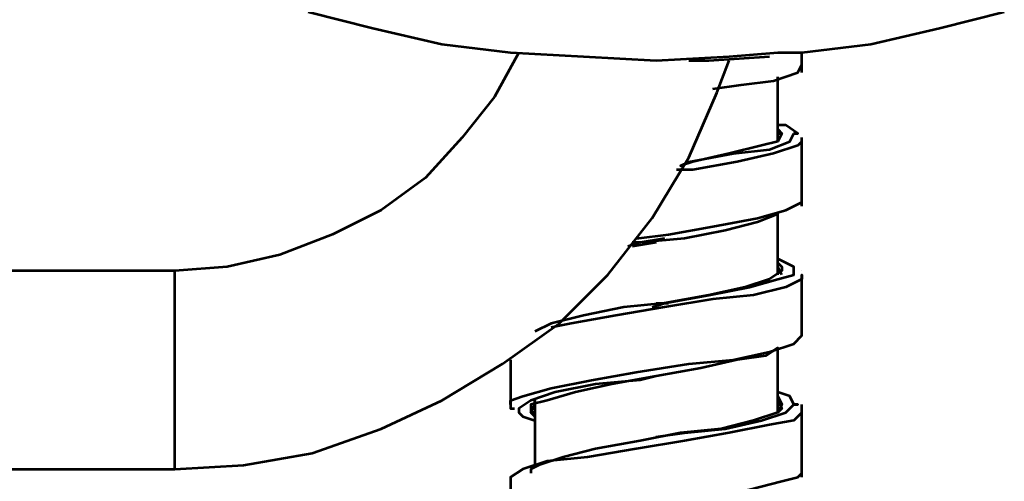
# Model space of a CAD drawing. Units: inches. Extents: x 2.8 to 13.8, y 0.3 to 12.3.
# Drawn here: x 8.8 to 9.3, y 5 to 5.2 of the extents above; entities that cross this region are included whole.
import ezdxf

# ---------------------------------------------------------------- set-up
doc = ezdxf.new("R2010")
doc.units = ezdxf.units.IN
doc.header["$MEASUREMENT"] = 0
doc.layers.add('PDF_Layer 1', color=7, linetype='Continuous', true_color=0x100f0d)

msp = doc.modelspace()

# ---------------------------------------------------------------- linework, layer by layer
at = {"layer": 'PDF_Layer 1', "color": 7, "lineweight": 53, "true_color": 0xffffff}
for points in [[(8.97007, 5.18178), (8.99922, 5.17449), (9.03021, 5.16721), (9.06117, 5.16356), (9.09396, 5.16175), (9.12677, 5.15993), (9.15956, 5.16175), (9.18142, 5.16356), (9.19235, 5.16356), (9.22332, 5.16721), (9.25429, 5.17449), (9.28345, 5.18178)], [(9.06482, 5.16356), (9.05389, 5.14353), (9.03932, 5.12529), (9.02292, 5.10708), (9.00288, 5.09251), (8.98102, 5.08158), (8.95732, 5.07247), (8.93364, 5.067), (8.90996, 5.06518), (8.76421, 5.06518)], [(8.76421, 4.96679), (8.76421, 4.97592), (8.90996, 4.97592), (8.94093, 4.97774), (8.97191, 4.98319), (9.00288, 4.99412), (9.03021, 5.00687), (9.05753, 5.02328), (9.08303, 5.04149), (9.10489, 5.06336), (9.12495, 5.08886), (9.14135, 5.11619), (9.15409, 5.14535), (9.15956, 5.15993)], [(9.14135, 5.15993), (9.15045, 5.15993), (9.17778, 5.16175)], [(9.19235, 5.15446), (9.19235, 5.1581), (9.19235, 5.16356)], [(9.15228, 5.14717), (9.16503, 5.149), (9.17959, 5.15081), (9.19053, 5.15446), (9.19235, 5.1581)], [(9.18142, 5.12712), (9.18324, 5.12712), (9.18142, 5.12349), (9.18142, 5.15262)], [(9.18142, 5.12894), (9.18324, 5.12712), (9.18142, 5.12349), (9.17414, 5.12167), (9.15956, 5.11801), (9.14316, 5.11436), (9.1377, 5.11256), (9.14135, 5.11436), (9.16138, 5.11801), (9.17778, 5.11983), (9.18689, 5.12349), (9.18871, 5.12712), (9.19053, 5.12712), (9.18506, 5.13076), (9.18142, 5.13076)], [(9.19235, 5.09433), (9.19235, 5.09615), (9.19235, 5.12349), (9.19235, 5.12529)], [(9.19235, 5.12349), (9.19053, 5.12167), (9.17959, 5.11801), (9.16321, 5.11436), (9.14316, 5.11074), (9.13588, 5.11074)], [(9.11764, 5.07975), (9.13222, 5.08158), (9.15228, 5.08522), (9.17231, 5.08886), (9.18506, 5.09251), (9.19235, 5.09615)], [(9.18142, 5.06336), (9.18142, 5.09068), (9.17231, 5.08706), (9.15774, 5.0834), (9.13952, 5.07975), (9.11947, 5.07793), (9.11402, 5.07611)], [(9.13041, 5.07975), (9.11947, 5.07793), (9.11584, 5.07793)], [(9.12677, 5.07793), (9.11584, 5.07611)], [(9.18142, 5.06882), (9.18324, 5.067), (9.18324, 5.06518), (9.17778, 5.06154), (9.16684, 5.05789), (9.15045, 5.05425), (9.13041, 5.05061), (9.1122, 5.04879), (9.09396, 5.04514), (9.07941, 5.04149), (9.0721, 5.03786)], [(9.12677, 5.05061), (9.13041, 5.05061), (9.15045, 5.05425), (9.16867, 5.05789), (9.18142, 5.06154), (9.18871, 5.06336), (9.18871, 5.06518), (9.18871, 5.067), (9.18142, 5.07065)], [(9.18324, 5.06336), (9.18142, 5.067)], [(8.90996, 4.97592), (8.90996, 4.97774), (8.90996, 4.98319), (8.90996, 4.99047), (8.90996, 4.9996), (8.90996, 5.01235), (8.90996, 5.02328), (8.90996, 5.03604), (8.90996, 5.04696), (8.90996, 5.05607), (8.90996, 5.06154), (8.90996, 5.06518)], [(9.06117, 5.00506), (9.06117, 5.00687), (9.06664, 5.00871), (9.07941, 5.01235), (9.09761, 5.01599), (9.11764, 5.01964), (9.14135, 5.02328), (9.16138, 5.02511), (9.17778, 5.02874), (9.18871, 5.03239), (9.19235, 5.03604), (9.19235, 5.06336), (9.19235, 5.06154), (9.18506, 5.05789), (9.17049, 5.05425), (9.15228, 5.05242), (9.13041, 5.04879), (9.10854, 5.04514), (9.0885, 5.04149), (9.07941, 5.03967)], [(9.19235, 5.06518), (9.19235, 5.06518)], [(9.19235, 5.06336), (9.19235, 5.06336)], [(9.12495, 5.04879), (9.13041, 5.05061), (9.13222, 5.05061)], [(9.12677, 5.05061), (9.12677, 5.05061)], [(9.19235, 5.03604), (9.19235, 5.03604)], [(9.18142, 5.00687), (9.18324, 5.00324), (9.18142, 5.00142), (9.18142, 5.03057), (9.17596, 5.02692), (9.16321, 5.02511), (9.14681, 5.02146), (9.12677, 5.01781), (9.10672, 5.01418), (9.09034, 5.01053), (9.07757, 5.00687), (9.07028, 5.00506), (9.07028, 5.00142), (9.0721, 4.9996)], [(9.06117, 5.02511), (9.06117, 5.00506), (9.06117, 5.00324), (9.063, 5.00324)], [(9.12677, 5.01781), (9.11947, 5.01599), (9.09943, 5.01418), (9.08121, 5.01053), (9.07028, 5.00687), (9.06482, 5.00324), (9.06482, 5.00142), (9.06664, 4.9996), (9.0721, 4.99778)], [(9.12677, 4.99047), (9.13952, 4.99231), (9.15774, 4.99412), (9.17414, 4.99778), (9.18506, 5.00142), (9.18871, 5.00506), (9.18689, 5.00871), (9.18142, 5.01053)], [(9.18142, 5.00871), (9.18324, 5.00506), (9.18142, 5.00142), (9.17049, 4.99778), (9.15591, 4.99412), (9.1377, 4.99231), (9.11947, 4.98867), (9.09943, 4.98501), (9.08486, 4.98137), (9.07393, 4.97774), (9.07028, 4.97592), (9.07028, 4.9741)], [(9.0721, 5.00142), (9.07028, 5.00142), (9.0721, 5.00506), (9.0721, 5.00687), (9.0721, 4.97774)], [(9.18871, 5.00506), (9.19053, 5.00506), (9.18871, 5.00506)], [(9.19235, 4.97226), (9.19235, 4.9741), (9.19235, 5.00142), (9.19235, 5.00506)], [(9.19235, 5.00142), (9.18871, 4.99778), (9.17778, 4.99594), (9.15956, 4.99231), (9.13952, 4.98867), (9.11764, 4.98501), (9.09579, 4.98137), (9.07757, 4.97954), (9.06664, 4.97592), (9.06117, 4.97226), (9.06117, 4.94493), (9.063, 4.94676), (9.07028, 4.9504), (9.08668, 4.95404), (9.10489, 4.95586), (9.12859, 4.95951), (9.15045, 4.96317), (9.16867, 4.96679), (9.18324, 4.97044), (9.19053, 4.97226), (9.19235, 4.9741)], [(9.12677, 4.98867), (9.12677, 4.98867)], [(9.19235, 4.9741), (9.19235, 4.9741)], [(9.06117, 4.97226), (9.06117, 4.97226)]]:
    msp.add_lwpolyline(points, dxfattribs=at)

doc.saveas('drawing.dxf')
